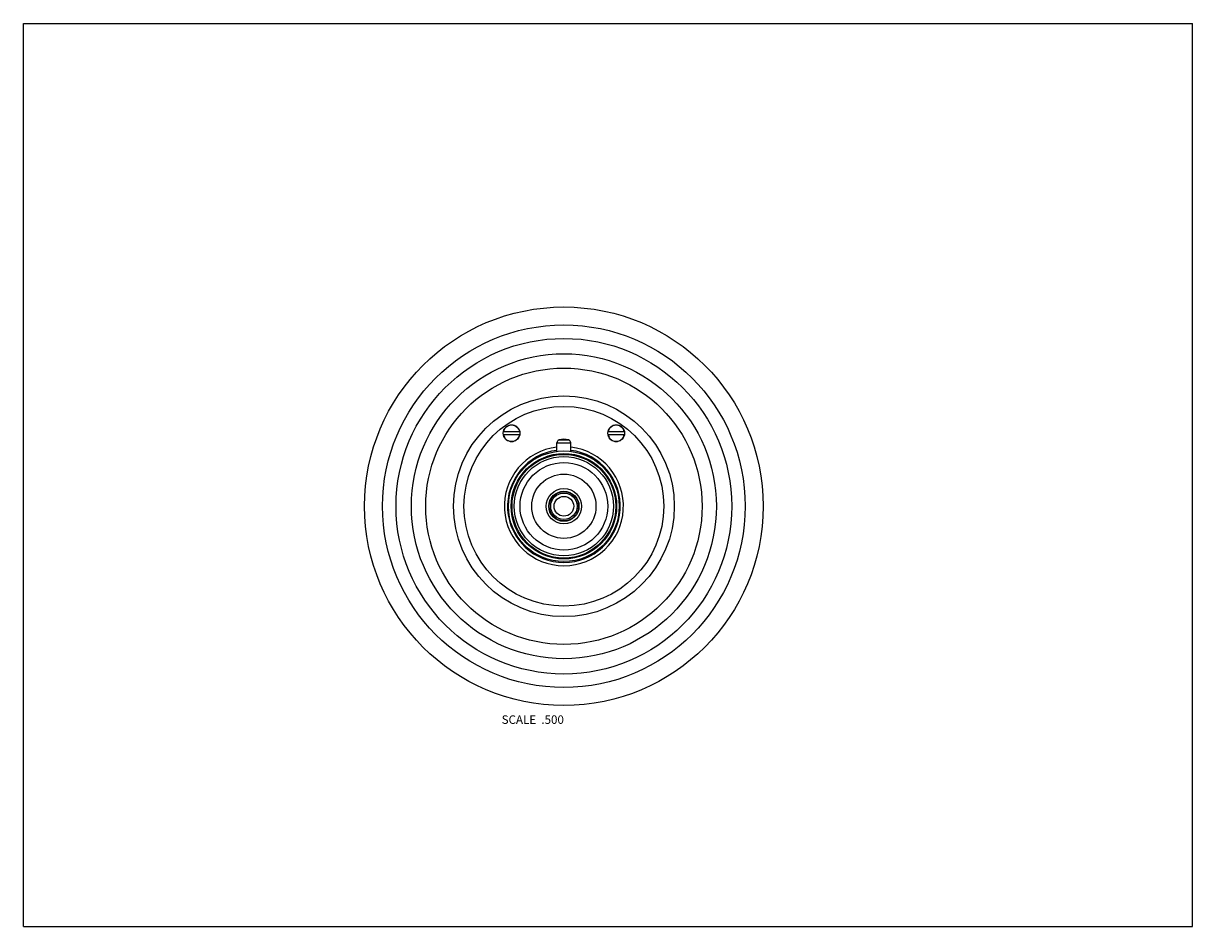
# Model space of a CAD drawing. Units: inches. Extents: x 0 to 11, y 0 to 8.5.
import ezdxf

# ---------------------------------------------------------------- set-up
doc = ezdxf.new("R2010")
doc.units = ezdxf.units.IN
doc.header["$LTSCALE"] = 0.605
doc.header["$MEASUREMENT"] = 0
doc.layers.get('0').update_dxf_attribs({"linetype": 'CONTINUOUS'})
for name, color, linetype in [('1_PLATE', 7, 'CONTINUOUS'), ('ALL_ASSEMBLY_MEMBERS', 7, 'CONTINUOUS'), ('ALL_FEATURES', 7, 'CONTINUOUS')]:
    doc.layers.add(name, color=color, linetype=linetype)
doc.styles.get("Standard").update_dxf_attribs({"font": 'txt', "width": 0.8})

msp = doc.modelspace()

# ---------------------------------------------------------------- linework, layer by layer
at = {"color": 7, "linetype": 'Continuous'}
for p, q in [((0, 0), (0, 8.5)), ((0, 8.5), (11, 8.5)), ((11, 0), (11, 8.5)), ((0, 0), (11, 0))]:
    msp.add_line(p, q, dxfattribs=at)
at = {"layer": '1_PLATE', "color": 7, "linetype": 'Continuous'}
for centre, radius in [((5.085, 3.956), 1.875), ((5.085, 3.956), 1.706), ((5.085, 3.956), 1.579), ((5.085, 3.956), 1.435), ((5.085, 3.956), 1.3), ((5.085, 3.956), 1.039), ((5.085, 3.956), 0.94), ((4.593, 4.643), 0.0783), ((5.577, 4.643), 0.0783)]:
    msp.add_circle(centre, radius, dxfattribs=at)
at = {"layer": 'ALL_ASSEMBLY_MEMBERS', "color": 7, "linetype": 'Continuous'}
for p, q in [((4.669, 4.656), (4.516, 4.656)), ((4.516, 4.631), (4.669, 4.631)), ((5.654, 4.656), (5.501, 4.656)), ((5.501, 4.631), (5.654, 4.631))]:
    msp.add_line(p, q, dxfattribs=at)
for radius in [0.521, 0.496, 0.488, 0.467, 0.412, 0.302, 0.166, 0.142, 0.138, 0.124, 0.093]:
    msp.add_circle((5.085, 3.956), radius, dxfattribs=at)
for centre, radius, start, end in [((4.593, 4.643), 0.0775, 9.2818, 170.7182), ((4.593, 4.643), 0.0775, 189.2818, 350.7182), ((5.577, 4.643), 0.0775, 9.2818, 170.7182), ((5.577, 4.643), 0.0775, 189.2818, 350.7182), ((5.085, 3.956), 0.56, 96.6657, 83.3343), ((5.085, 3.956), 0.53, 97.0458, 82.9542)]:
    msp.add_arc(centre, radius, start, end, dxfattribs=at)
at = {"layer": 'ALL_FEATURES', "color": 7, "linetype": 'Continuous'}
for p, q in [((5.02, 4.473), (5.02, 4.552)), ((5.02, 4.552), (5.15, 4.552)), ((5.04, 4.58), (5.129, 4.58)), ((5.15, 4.473), (5.15, 4.552))]:
    msp.add_line(p, q, dxfattribs=at)
for centre, radius, start, end in [((5.05, 4.552), 0.03, 108.553, 180), ((5.085, 4.447), 0.14, 71.447, 108.553), ((5.12, 4.552), 0.03, 0, 71.447)]:
    msp.add_arc(centre, radius, start, end, dxfattribs=at)

# ---------------------------------------------------------------- texts
at = {"color": 2, "linetype": 'Continuous', "insert": (5.085, 1.988), "char_height": 0.08, "width": 0.704, "attachment_point": 3, "line_spacing_factor": 0.9}
msp.add_mtext('SCALE  .500', dxfattribs=at)

doc.saveas('drawing.dxf')
